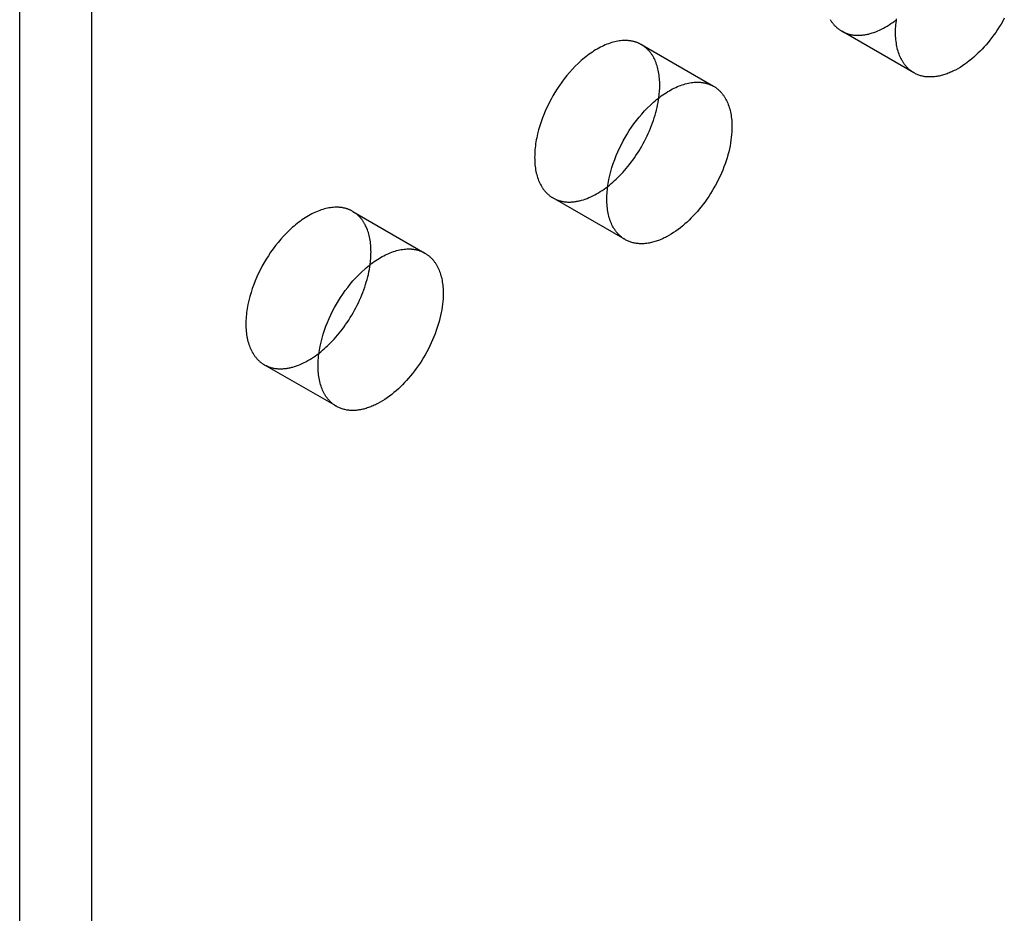
# Model space of a CAD drawing. Units: millimetres. Extents: x 1704 to 2306, y -1101 to -880.
# Drawn here: x 2150 to 2178, y -1005 to -979 of the extents above; entities that cross this region are included whole.
import ezdxf

# ---------------------------------------------------------------- set-up
doc = ezdxf.new("R2010")
doc.units = ezdxf.units.MM
doc.header["$LTSCALE"] = 0.2
doc.linetypes.add('STRICHLINIE', pattern=[19.05, 12.7, -6.35])
doc.layers.add('GIP_Hidden', color=8, linetype='STRICHLINIE')
doc.layers.add('GIP_Visible', color=7, linetype='Continuous')

# ---------------------------------------------------------------- blocks, each defined once
blk = doc.blocks.new('VECO-A-H3-160-160-60_RL_Iso')
at = {"layer": 'GIP_Hidden'}
for points in [[(23.817, 121.383), (23.827, 121.366), (23.838, 121.349), (23.848, 121.333), (23.859, 121.317), (23.87, 121.301), (23.882, 121.285), (23.893, 121.27), (23.905, 121.256), (23.917, 121.241), (23.929, 121.227), (23.941, 121.213), (23.953, 121.2), (23.966, 121.187), (23.979, 121.174), (23.991, 121.162), (24.004, 121.15), (24.018, 121.138), (24.031, 121.127), (24.044, 121.116), (24.058, 121.105), (24.071, 121.095), (24.085, 121.085), (24.099, 121.075), (24.113, 121.066), (24.127, 121.057), (24.142, 121.048), (24.156, 121.039)], [(24.156, 121.039), (24.174, 121.029), (24.193, 121.019), (24.212, 121.01), (24.231, 121.001), (24.251, 120.992), (24.271, 120.984), (24.291, 120.976), (24.312, 120.969), (24.332, 120.962), (24.354, 120.956), (24.375, 120.95), (24.397, 120.944), (24.419, 120.939), (24.441, 120.935), (24.464, 120.931), (24.487, 120.927), (24.51, 120.924), (24.534, 120.922), (24.557, 120.92), (24.581, 120.919), (24.606, 120.918), (24.63, 120.918), (24.655, 120.918), (24.68, 120.918), (24.705, 120.92), (24.73, 120.922), (24.756, 120.924), (24.782, 120.927), (24.808, 120.93), (24.834, 120.934), (24.86, 120.939), (24.887, 120.944), (24.913, 120.949), (24.94, 120.956), (24.967, 120.962), (24.994, 120.97), (25.048, 120.986), (25.103, 121.004), (25.159, 121.024), (25.214, 121.047), (25.27, 121.071), (25.325, 121.098), (25.381, 121.127), (25.437, 121.157), (25.492, 121.189), (25.547, 121.224), (25.602, 121.26), (25.657, 121.297), (25.711, 121.336), (25.765, 121.377)], [(26.277, 119.815), (24.156, 121.039)], [(18.271, 120.644), (18.256, 120.652), (18.241, 120.66), (18.226, 120.667), (18.211, 120.675), (18.196, 120.682), (18.18, 120.689), (18.165, 120.696), (18.148, 120.702), (18.132, 120.708), (18.116, 120.714), (18.099, 120.719), (18.082, 120.725), (18.065, 120.73), (18.048, 120.734), (18.03, 120.739), (18.012, 120.743), (17.994, 120.746), (17.976, 120.75), (17.958, 120.753), (17.939, 120.756), (17.92, 120.758), (17.901, 120.76), (17.882, 120.762), (17.863, 120.763), (17.843, 120.764), (17.823, 120.765), (17.803, 120.765), (17.783, 120.765), (17.742, 120.764), (17.701, 120.762), (17.659, 120.758), (17.616, 120.752), (17.572, 120.745), (17.528, 120.737), (17.484, 120.727), (17.439, 120.715), (17.393, 120.702), (17.347, 120.687), (17.301, 120.671), (17.254, 120.653), (17.208, 120.634), (17.16, 120.613), (17.113, 120.591), (17.066, 120.567), (17.018, 120.542), (16.971, 120.515), (16.923, 120.487), (16.875, 120.457), (16.828, 120.426), (16.781, 120.394), (16.734, 120.36), (16.687, 120.326), (16.64, 120.29), (16.594, 120.252), (16.548, 120.214), (16.502, 120.175), (16.413, 120.093), (16.325, 120.007), (16.24, 119.919), (16.158, 119.827), (16.078, 119.733), (16.002, 119.637), (15.929, 119.54), (15.859, 119.441), (15.793, 119.342), (15.73, 119.242), (15.671, 119.143), (15.614, 119.041), (15.559, 118.937), (15.506, 118.83), (15.456, 118.72), (15.408, 118.608), (15.363, 118.494), (15.321, 118.378), (15.283, 118.261), (15.249, 118.143), (15.219, 118.025), (15.193, 117.906), (15.181, 117.847), (15.171, 117.788), (15.162, 117.729), (15.154, 117.671), (15.147, 117.613), (15.142, 117.555), (15.138, 117.498), (15.135, 117.442), (15.133, 117.386), (15.132, 117.331), (15.133, 117.276), (15.135, 117.222), (15.138, 117.169), (15.142, 117.117), (15.147, 117.066), (15.154, 117.016), (15.162, 116.966), (15.171, 116.918), (15.181, 116.871), (15.193, 116.825), (15.205, 116.78), (15.219, 116.737), (15.233, 116.694), (15.249, 116.653), (15.266, 116.613), (15.283, 116.575), (15.302, 116.537), (15.321, 116.502), (15.332, 116.484), (15.342, 116.467), (15.352, 116.45), (15.363, 116.434), (15.374, 116.418), (15.385, 116.402), (15.396, 116.386), (15.408, 116.371), (15.42, 116.357), (15.431, 116.342), (15.443, 116.328), (15.456, 116.315), (15.468, 116.301), (15.481, 116.288), (15.493, 116.275), (15.506, 116.263), (15.519, 116.251), (15.532, 116.239), (15.546, 116.228), (15.559, 116.217), (15.573, 116.206), (15.586, 116.196), (15.6, 116.186), (15.614, 116.176), (15.628, 116.167), (15.642, 116.158), (15.656, 116.149), (15.671, 116.14)], [(18.809, 119.453), (18.809, 119.504), (18.807, 119.554), (18.804, 119.604), (18.8, 119.653), (18.796, 119.702), (18.79, 119.75), (18.783, 119.797), (18.774, 119.844), (18.765, 119.889), (18.755, 119.934), (18.743, 119.979), (18.731, 120.022), (18.717, 120.064), (18.702, 120.106), (18.686, 120.146), (18.669, 120.185), (18.651, 120.223), (18.632, 120.26), (18.622, 120.278), (18.612, 120.296), (18.602, 120.313), (18.591, 120.33), (18.58, 120.347), (18.569, 120.364), (18.558, 120.38), (18.546, 120.396), (18.534, 120.411), (18.522, 120.427), (18.51, 120.442), (18.497, 120.456), (18.485, 120.47), (18.472, 120.484), (18.458, 120.498), (18.445, 120.511), (18.432, 120.524), (18.418, 120.537), (18.404, 120.549), (18.39, 120.561), (18.375, 120.572), (18.361, 120.584), (18.346, 120.594), (18.332, 120.605), (18.317, 120.615), (18.301, 120.625), (18.286, 120.635), (18.271, 120.644)], [(18.271, 120.644), (20.392, 119.419)], [(18.783, 119.084), (18.795, 119.18), (18.803, 119.274), (18.807, 119.365), (18.809, 119.41), (18.809, 119.453)], [(15.671, 116.14), (15.689, 116.13), (15.708, 116.12), (15.727, 116.111), (15.746, 116.102), (15.765, 116.093), (15.785, 116.085), (15.806, 116.077), (15.826, 116.07), (15.847, 116.063), (15.868, 116.057), (15.89, 116.051), (15.912, 116.045), (15.934, 116.04), (15.956, 116.036), (15.979, 116.032), (16.002, 116.028), (16.025, 116.026), (16.048, 116.023), (16.072, 116.021), (16.096, 116.02), (16.12, 116.019), (16.145, 116.019), (16.169, 116.019), (16.194, 116.019), (16.22, 116.021), (16.245, 116.023), (16.27, 116.025), (16.296, 116.028), (16.322, 116.031), (16.348, 116.035), (16.375, 116.04), (16.401, 116.045), (16.428, 116.05), (16.455, 116.057), (16.482, 116.063), (16.509, 116.071), (16.563, 116.087), (16.618, 116.105), (16.673, 116.125), (16.729, 116.148), (16.784, 116.172), (16.84, 116.199), (16.896, 116.228), (16.951, 116.258), (17.007, 116.29), (17.062, 116.325), (17.117, 116.36), (17.172, 116.398), (17.226, 116.437), (17.28, 116.478)], [(17.792, 114.916), (15.671, 116.14)], [(9.785, 115.745), (9.771, 115.753), (9.756, 115.761), (9.741, 115.768), (9.726, 115.776), (9.711, 115.783), (9.695, 115.79), (9.679, 115.797), (9.663, 115.803), (9.647, 115.809), (9.63, 115.815), (9.614, 115.82), (9.597, 115.826), (9.58, 115.831), (9.562, 115.835), (9.545, 115.84), (9.527, 115.844), (9.509, 115.847), (9.491, 115.851), (9.472, 115.854), (9.454, 115.857), (9.435, 115.859), (9.416, 115.861), (9.397, 115.863), (9.377, 115.864), (9.358, 115.865), (9.338, 115.866), (9.318, 115.866), (9.298, 115.866), (9.257, 115.865), (9.215, 115.863), (9.173, 115.859), (9.13, 115.853), (9.087, 115.846), (9.043, 115.838), (8.998, 115.828), (8.953, 115.816), (8.908, 115.803), (8.862, 115.788), (8.816, 115.772), (8.769, 115.754), (8.722, 115.735), (8.675, 115.714), (8.628, 115.692), (8.58, 115.668), (8.533, 115.643), (8.485, 115.616), (8.438, 115.588), (8.39, 115.558), (8.343, 115.527), (8.295, 115.495), (8.248, 115.461), (8.201, 115.427), (8.155, 115.391), (8.109, 115.353), (8.063, 115.315), (8.017, 115.276), (7.928, 115.194), (7.84, 115.108), (7.755, 115.02), (7.673, 114.928), (7.593, 114.834), (7.517, 114.738), (7.444, 114.641), (7.374, 114.542), (7.307, 114.443), (7.245, 114.343), (7.185, 114.244), (7.129, 114.142), (7.074, 114.038), (7.021, 113.931), (6.97, 113.821), (6.923, 113.709), (6.878, 113.595), (6.836, 113.479), (6.798, 113.362), (6.764, 113.244), (6.733, 113.126), (6.707, 113.007), (6.696, 112.948), (6.686, 112.889), (6.677, 112.83), (6.669, 112.772), (6.662, 112.714), (6.657, 112.656), (6.652, 112.599), (6.649, 112.543), (6.647, 112.487), (6.647, 112.432), (6.647, 112.377), (6.649, 112.323), (6.652, 112.27), (6.657, 112.218), (6.662, 112.167), (6.669, 112.117), (6.677, 112.067), (6.686, 112.019), (6.696, 111.972), (6.707, 111.926), (6.72, 111.881), (6.733, 111.838), (6.748, 111.795), (6.764, 111.754), (6.78, 111.714), (6.798, 111.676), (6.817, 111.638), (6.836, 111.603), (6.846, 111.585), (6.857, 111.568), (6.867, 111.551), (6.878, 111.535), (6.889, 111.519), (6.9, 111.503), (6.911, 111.488), (6.923, 111.472), (6.934, 111.458), (6.946, 111.443), (6.958, 111.429), (6.97, 111.416), (6.983, 111.402), (6.995, 111.389), (7.008, 111.376), (7.021, 111.364), (7.034, 111.352), (7.047, 111.34), (7.06, 111.329), (7.074, 111.318), (7.087, 111.307), (7.101, 111.297), (7.115, 111.287), (7.129, 111.277), (7.143, 111.268), (7.157, 111.259), (7.171, 111.25), (7.185, 111.241)], [(10.324, 114.554), (10.323, 114.605), (10.322, 114.655), (10.319, 114.705), (10.315, 114.754), (10.31, 114.803), (10.304, 114.851), (10.297, 114.898), (10.289, 114.945), (10.28, 114.99), (10.269, 115.036), (10.258, 115.08), (10.245, 115.123), (10.232, 115.165), (10.217, 115.207), (10.201, 115.247), (10.184, 115.286), (10.166, 115.324), (10.147, 115.361), (10.137, 115.379), (10.127, 115.397), (10.116, 115.414), (10.106, 115.432), (10.095, 115.448), (10.084, 115.465), (10.072, 115.481), (10.061, 115.497), (10.049, 115.513), (10.037, 115.528), (10.024, 115.543), (10.012, 115.557), (9.999, 115.571), (9.986, 115.585), (9.973, 115.599), (9.96, 115.612), (9.946, 115.625), (9.933, 115.638), (9.919, 115.65), (9.905, 115.662), (9.89, 115.673), (9.876, 115.685), (9.861, 115.696), (9.846, 115.706), (9.831, 115.716), (9.816, 115.726), (9.801, 115.736), (9.785, 115.745)], [(9.785, 115.745), (11.907, 114.52)], [(10.298, 114.183), (10.309, 114.279), (10.317, 114.374), (10.322, 114.465), (10.323, 114.51), (10.324, 114.554)], [(7.185, 111.241), (7.204, 111.231), (7.222, 111.221), (7.241, 111.212), (7.261, 111.203), (7.28, 111.194), (7.3, 111.186), (7.32, 111.178), (7.341, 111.171), (7.362, 111.164), (7.383, 111.158), (7.405, 111.152), (7.427, 111.146), (7.449, 111.141), (7.471, 111.137), (7.494, 111.133), (7.517, 111.129), (7.54, 111.126), (7.563, 111.124), (7.587, 111.122), (7.611, 111.121), (7.635, 111.12), (7.66, 111.12), (7.685, 111.12), (7.71, 111.121), (7.735, 111.122), (7.76, 111.124), (7.786, 111.126), (7.812, 111.129), (7.838, 111.132), (7.864, 111.136), (7.89, 111.141), (7.917, 111.146), (7.943, 111.152), (7.97, 111.158), (7.997, 111.165), (8.024, 111.172), (8.079, 111.188), (8.134, 111.206), (8.189, 111.227), (8.245, 111.249), (8.3, 111.274), (8.356, 111.301), (8.412, 111.329), (8.467, 111.36), (8.523, 111.392), (8.578, 111.427), (8.633, 111.463), (8.688, 111.5), (8.742, 111.539), (8.796, 111.58)], [(9.307, 110.017), (7.185, 111.241)]]:
    blk.add_lwpolyline(points, dxfattribs=at)
at = {"layer": 'GIP_Visible'}
for points in [[(0, 26.944), (0, 157.584)], [(2.121, 25.72), (2.121, 156.359)], [(26.277, 119.815), (26.263, 119.823), (26.249, 119.832), (26.235, 119.841), (26.221, 119.85), (26.207, 119.86), (26.193, 119.87), (26.179, 119.88), (26.166, 119.891), (26.152, 119.902), (26.139, 119.914), (26.126, 119.925), (26.113, 119.937), (26.1, 119.95), (26.087, 119.962), (26.075, 119.975), (26.062, 119.989), (26.05, 120.002), (26.038, 120.017), (26.026, 120.031), (26.015, 120.046), (26.003, 120.061), (25.992, 120.076), (25.981, 120.092), (25.97, 120.108), (25.959, 120.124), (25.948, 120.141), (25.938, 120.158), (25.928, 120.176), (25.909, 120.212), (25.89, 120.249), (25.872, 120.287), (25.856, 120.327), (25.84, 120.368), (25.825, 120.411), (25.812, 120.454), (25.799, 120.499), (25.788, 120.545), (25.778, 120.592), (25.769, 120.641), (25.761, 120.69), (25.754, 120.74), (25.749, 120.791), (25.744, 120.843), (25.741, 120.896), (25.739, 120.95), (25.739, 121.005), (25.739, 121.06), (25.741, 121.116), (25.744, 121.173), (25.749, 121.23), (25.754, 121.287), (25.761, 121.345), (25.769, 121.404)], [(28.934, 121.418), (28.887, 121.332), (28.837, 121.248), (28.786, 121.165), (28.734, 121.084), (28.681, 121.005), (28.626, 120.928), (28.57, 120.853), (28.513, 120.78), (28.456, 120.709), (28.398, 120.641), (28.34, 120.575), (28.281, 120.511), (28.221, 120.45), (28.16, 120.389), (28.098, 120.331), (28.034, 120.274), (27.969, 120.218), (27.903, 120.165), (27.837, 120.114), (27.769, 120.066), (27.701, 120.02), (27.633, 119.976), (27.564, 119.936), (27.495, 119.898), (27.46, 119.88), (27.425, 119.863), (27.391, 119.847), (27.356, 119.831), (27.322, 119.816), (27.287, 119.802), (27.253, 119.789), (27.218, 119.777), (27.184, 119.766), (27.15, 119.755), (27.117, 119.745), (27.083, 119.736), (27.05, 119.728), (27.016, 119.721), (26.983, 119.714), (26.951, 119.709), (26.918, 119.704), (26.886, 119.7), (26.854, 119.697), (26.823, 119.695), (26.791, 119.693), (26.761, 119.693), (26.73, 119.693), (26.7, 119.694), (26.67, 119.696), (26.641, 119.699), (26.612, 119.702), (26.583, 119.706), (26.555, 119.712), (26.528, 119.717), (26.5, 119.724), (26.474, 119.731), (26.447, 119.739), (26.422, 119.748), (26.396, 119.757), (26.371, 119.767), (26.347, 119.778), (26.323, 119.79), (26.3, 119.802), (26.277, 119.815)], [(17.792, 114.916), (17.778, 114.924), (17.763, 114.933), (17.749, 114.942), (17.735, 114.951), (17.721, 114.961), (17.708, 114.971), (17.694, 114.981), (17.68, 114.992), (17.667, 115.003), (17.654, 115.015), (17.641, 115.026), (17.628, 115.038), (17.615, 115.051), (17.602, 115.063), (17.589, 115.076), (17.577, 115.09), (17.565, 115.103), (17.553, 115.118), (17.541, 115.132), (17.529, 115.147), (17.518, 115.162), (17.506, 115.177), (17.495, 115.193), (17.484, 115.209), (17.474, 115.225), (17.463, 115.242), (17.453, 115.259), (17.443, 115.277), (17.423, 115.313), (17.405, 115.35), (17.387, 115.389), (17.37, 115.428), (17.355, 115.469), (17.34, 115.512), (17.326, 115.555), (17.314, 115.6), (17.303, 115.646), (17.292, 115.693), (17.283, 115.742), (17.275, 115.791), (17.269, 115.841), (17.263, 115.892), (17.259, 115.944), (17.256, 115.997), (17.254, 116.051), (17.253, 116.106), (17.254, 116.161), (17.256, 116.217), (17.259, 116.274), (17.263, 116.331), (17.269, 116.388), (17.275, 116.446), (17.283, 116.505), (17.292, 116.563), (17.303, 116.622), (17.314, 116.681), (17.34, 116.8), (17.37, 116.918), (17.405, 117.036), (17.443, 117.153), (17.484, 117.269), (17.529, 117.383), (17.577, 117.496), (17.628, 117.605), (17.68, 117.712), (17.735, 117.817), (17.792, 117.918), (17.851, 118.017), (17.914, 118.117), (17.98, 118.216), (18.05, 118.315), (18.123, 118.412), (18.2, 118.508), (18.279, 118.602), (18.362, 118.694), (18.447, 118.783), (18.534, 118.868), (18.624, 118.95), (18.669, 118.989), (18.715, 119.028), (18.761, 119.065), (18.808, 119.101), (18.855, 119.136), (18.902, 119.169), (18.949, 119.201), (18.997, 119.232), (19.044, 119.262), (19.092, 119.29), (19.139, 119.317), (19.187, 119.342), (19.234, 119.366), (19.282, 119.388), (19.329, 119.409), (19.376, 119.429), (19.422, 119.446), (19.469, 119.463), (19.515, 119.477), (19.56, 119.49), (19.605, 119.502), (19.65, 119.512), (19.694, 119.521), (19.737, 119.528), (19.78, 119.533), (19.822, 119.537), (19.864, 119.54), (19.904, 119.541), (19.925, 119.541), (19.945, 119.54), (19.964, 119.54), (19.984, 119.539), (20.003, 119.537), (20.023, 119.535), (20.042, 119.533), (20.06, 119.531), (20.079, 119.528), (20.097, 119.525), (20.116, 119.522), (20.134, 119.518), (20.151, 119.514), (20.169, 119.51), (20.186, 119.505), (20.203, 119.5), (20.22, 119.495), (20.237, 119.489), (20.254, 119.483), (20.27, 119.477), (20.286, 119.471), (20.302, 119.464), (20.317, 119.457), (20.333, 119.45), (20.348, 119.443), (20.363, 119.435), (20.377, 119.427), (20.392, 119.419)], [(20.392, 119.419), (20.407, 119.41), (20.423, 119.4), (20.438, 119.39), (20.453, 119.38), (20.468, 119.37), (20.482, 119.359), (20.497, 119.348), (20.511, 119.336), (20.525, 119.324), (20.539, 119.312), (20.553, 119.299), (20.566, 119.286), (20.58, 119.273), (20.593, 119.26), (20.606, 119.246), (20.619, 119.231), (20.631, 119.217), (20.643, 119.202), (20.655, 119.187), (20.667, 119.171), (20.679, 119.155), (20.69, 119.139), (20.701, 119.123), (20.712, 119.106), (20.723, 119.089), (20.733, 119.071), (20.743, 119.053), (20.753, 119.035), (20.772, 118.998), (20.79, 118.96), (20.807, 118.921), (20.823, 118.881), (20.838, 118.839), (20.852, 118.797), (20.864, 118.754), (20.876, 118.71), (20.886, 118.665), (20.896, 118.619), (20.904, 118.572), (20.911, 118.525), (20.917, 118.477), (20.922, 118.428), (20.926, 118.379), (20.928, 118.329), (20.93, 118.279), (20.93, 118.229)], [(17.28, 116.478), (17.331, 116.519), (17.382, 116.561), (17.433, 116.604), (17.483, 116.649), (17.532, 116.694), (17.58, 116.741), (17.628, 116.789), (17.674, 116.837), (17.724, 116.891), (17.774, 116.947), (17.824, 117.004), (17.873, 117.064), (17.922, 117.125), (17.97, 117.187), (18.017, 117.251), (18.064, 117.317), (18.11, 117.384), (18.155, 117.452), (18.199, 117.522), (18.242, 117.593), (18.284, 117.665), (18.325, 117.738), (18.364, 117.811), (18.402, 117.886), (18.438, 117.961), (18.473, 118.037), (18.507, 118.113), (18.539, 118.189), (18.569, 118.265), (18.597, 118.342), (18.624, 118.418), (18.649, 118.495), (18.672, 118.571), (18.694, 118.646), (18.713, 118.721), (18.731, 118.795), (18.747, 118.869), (18.761, 118.942), (18.773, 119.013), (18.783, 119.084)], [(20.93, 118.229), (20.929, 118.154), (20.926, 118.077), (20.92, 117.999), (20.912, 117.918), (20.901, 117.836), (20.888, 117.753), (20.873, 117.668), (20.855, 117.582), (20.834, 117.495), (20.811, 117.407), (20.785, 117.318), (20.757, 117.229), (20.726, 117.139), (20.693, 117.05), (20.658, 116.96), (20.621, 116.87), (20.581, 116.781), (20.539, 116.693), (20.495, 116.605), (20.449, 116.519), (20.401, 116.433), (20.352, 116.349), (20.301, 116.266), (20.249, 116.185), (20.195, 116.106), (20.141, 116.029), (20.085, 115.954), (20.028, 115.881), (19.971, 115.81), (19.913, 115.742), (19.854, 115.676), (19.795, 115.612), (19.736, 115.551), (19.675, 115.49), (19.612, 115.432), (19.549, 115.375), (19.484, 115.319), (19.418, 115.266), (19.351, 115.215), (19.284, 115.167), (19.216, 115.121), (19.147, 115.077), (19.078, 115.037), (19.009, 114.999), (18.975, 114.981), (18.94, 114.964), (18.905, 114.948), (18.871, 114.932), (18.836, 114.917), (18.802, 114.903), (18.767, 114.89), (18.733, 114.878), (18.699, 114.867), (18.665, 114.856), (18.631, 114.846), (18.598, 114.837), (18.564, 114.829), (18.531, 114.822), (18.498, 114.815), (18.465, 114.81), (18.433, 114.805), (18.401, 114.801), (18.369, 114.798), (18.337, 114.796), (18.306, 114.794), (18.275, 114.794), (18.245, 114.794), (18.215, 114.795), (18.185, 114.797), (18.156, 114.8), (18.127, 114.803), (18.098, 114.807), (18.07, 114.813), (18.042, 114.818), (18.015, 114.825), (17.988, 114.832), (17.962, 114.84), (17.936, 114.849), (17.911, 114.858), (17.886, 114.869), (17.862, 114.879), (17.838, 114.891), (17.815, 114.903), (17.792, 114.916)], [(9.307, 110.017), (9.292, 110.025), (9.278, 110.034), (9.264, 110.043), (9.25, 110.052), (9.236, 110.062), (9.222, 110.072), (9.209, 110.082), (9.195, 110.093), (9.182, 110.104), (9.168, 110.116), (9.155, 110.127), (9.142, 110.139), (9.129, 110.152), (9.117, 110.164), (9.104, 110.177), (9.092, 110.191), (9.08, 110.204), (9.067, 110.219), (9.056, 110.233), (9.044, 110.248), (9.032, 110.263), (9.021, 110.278), (9.01, 110.294), (8.999, 110.31), (8.988, 110.326), (8.978, 110.343), (8.968, 110.36), (8.957, 110.378), (8.938, 110.414), (8.919, 110.451), (8.902, 110.49), (8.885, 110.529), (8.869, 110.571), (8.855, 110.613), (8.841, 110.656), (8.829, 110.701), (8.817, 110.747), (8.807, 110.794), (8.798, 110.843), (8.79, 110.892), (8.783, 110.942), (8.778, 110.993), (8.774, 111.045), (8.771, 111.098), (8.769, 111.152), (8.768, 111.207), (8.769, 111.262), (8.771, 111.318), (8.774, 111.375), (8.778, 111.432), (8.783, 111.489), (8.79, 111.547), (8.798, 111.606), (8.807, 111.664), (8.817, 111.723), (8.829, 111.782), (8.855, 111.901), (8.885, 112.019), (8.919, 112.137), (8.957, 112.254), (8.999, 112.37), (9.044, 112.484), (9.092, 112.597), (9.142, 112.706), (9.195, 112.813), (9.25, 112.918), (9.307, 113.019), (9.366, 113.118), (9.429, 113.218), (9.495, 113.317), (9.565, 113.416), (9.638, 113.513), (9.714, 113.609), (9.794, 113.703), (9.876, 113.795), (9.961, 113.884), (10.049, 113.969), (10.138, 114.051), (10.184, 114.09), (10.23, 114.129), (10.276, 114.166), (10.323, 114.202), (10.37, 114.237), (10.417, 114.27), (10.464, 114.302), (10.511, 114.333), (10.559, 114.363), (10.607, 114.391), (10.654, 114.418), (10.702, 114.443), (10.749, 114.467), (10.796, 114.489), (10.844, 114.51), (10.89, 114.53), (10.937, 114.547), (10.983, 114.564), (11.029, 114.578), (11.075, 114.591), (11.12, 114.603), (11.164, 114.613), (11.208, 114.622), (11.252, 114.629), (11.295, 114.634), (11.337, 114.638), (11.378, 114.641), (11.419, 114.642), (11.439, 114.642), (11.459, 114.641), (11.479, 114.641), (11.499, 114.64), (11.518, 114.638), (11.537, 114.636), (11.556, 114.634), (11.575, 114.632), (11.594, 114.629), (11.612, 114.626), (11.63, 114.623), (11.648, 114.619), (11.666, 114.615), (11.684, 114.611), (11.701, 114.606), (11.718, 114.601), (11.735, 114.596), (11.752, 114.59), (11.768, 114.584), (11.785, 114.578), (11.801, 114.572), (11.816, 114.565), (11.832, 114.558), (11.847, 114.551), (11.863, 114.544), (11.877, 114.536), (11.892, 114.528), (11.907, 114.52)], [(11.907, 114.52), (11.922, 114.511), (11.937, 114.501), (11.953, 114.491), (11.968, 114.481), (11.982, 114.471), (11.997, 114.46), (12.012, 114.449), (12.026, 114.437), (12.04, 114.425), (12.054, 114.413), (12.068, 114.4), (12.081, 114.388), (12.095, 114.374), (12.108, 114.361), (12.121, 114.347), (12.133, 114.332), (12.146, 114.318), (12.158, 114.303), (12.17, 114.288), (12.182, 114.272), (12.194, 114.256), (12.205, 114.24), (12.216, 114.224), (12.227, 114.207), (12.238, 114.19), (12.248, 114.172), (12.258, 114.154), (12.268, 114.136), (12.287, 114.099), (12.305, 114.061), (12.322, 114.022), (12.338, 113.982), (12.353, 113.941), (12.367, 113.898), (12.379, 113.855), (12.391, 113.811), (12.401, 113.766), (12.41, 113.72), (12.419, 113.673), (12.426, 113.626), (12.432, 113.578), (12.437, 113.529), (12.44, 113.48), (12.443, 113.43), (12.445, 113.38), (12.445, 113.33)], [(8.796, 111.58), (8.848, 111.621), (8.898, 111.663), (8.949, 111.706), (8.998, 111.751), (9.047, 111.796), (9.095, 111.843), (9.142, 111.89), (9.189, 111.938), (9.239, 111.992), (9.289, 112.048), (9.338, 112.105), (9.388, 112.164), (9.436, 112.225), (9.484, 112.288), (9.532, 112.352), (9.578, 112.417), (9.624, 112.484), (9.669, 112.553), (9.713, 112.622), (9.756, 112.693), (9.798, 112.765), (9.839, 112.838), (9.878, 112.911), (9.916, 112.986), (9.952, 113.061), (9.987, 113.136), (10.021, 113.212), (10.053, 113.288), (10.083, 113.365), (10.111, 113.441), (10.138, 113.517), (10.163, 113.594), (10.186, 113.669), (10.208, 113.745), (10.227, 113.82), (10.245, 113.894), (10.261, 113.968), (10.275, 114.04), (10.287, 114.112), (10.298, 114.183)], [(12.445, 113.33), (12.444, 113.255), (12.441, 113.178), (12.435, 113.1), (12.427, 113.019), (12.416, 112.937), (12.403, 112.854), (12.387, 112.769), (12.369, 112.683), (12.349, 112.596), (12.326, 112.508), (12.3, 112.419), (12.272, 112.33), (12.241, 112.24), (12.208, 112.151), (12.173, 112.061), (12.135, 111.971), (12.095, 111.882), (12.054, 111.794), (12.01, 111.706), (11.964, 111.62), (11.916, 111.534), (11.867, 111.45), (11.816, 111.367), (11.764, 111.287), (11.71, 111.207), (11.655, 111.13), (11.6, 111.055), (11.543, 110.982), (11.486, 110.911), (11.427, 110.843), (11.369, 110.777), (11.31, 110.713), (11.25, 110.652), (11.189, 110.591), (11.127, 110.533), (11.063, 110.476), (10.999, 110.421), (10.933, 110.367), (10.866, 110.317), (10.799, 110.268), (10.731, 110.222), (10.662, 110.178), (10.593, 110.138), (10.524, 110.1), (10.489, 110.082), (10.455, 110.065), (10.42, 110.049), (10.386, 110.033), (10.351, 110.018), (10.317, 110.005), (10.282, 109.991), (10.248, 109.979), (10.214, 109.968), (10.18, 109.957), (10.146, 109.947), (10.112, 109.938), (10.079, 109.93), (10.046, 109.923), (10.013, 109.916), (9.98, 109.911), (9.948, 109.906), (9.916, 109.902), (9.884, 109.899), (9.852, 109.897), (9.821, 109.895), (9.79, 109.895), (9.76, 109.895), (9.729, 109.896), (9.7, 109.898), (9.67, 109.901), (9.641, 109.904), (9.613, 109.909), (9.585, 109.914), (9.557, 109.919), (9.53, 109.926), (9.503, 109.933), (9.477, 109.941), (9.451, 109.95), (9.426, 109.959), (9.401, 109.97), (9.377, 109.98), (9.353, 109.992), (9.329, 110.004), (9.307, 110.017)]]:
    blk.add_lwpolyline(points, dxfattribs=at)

msp = doc.modelspace()

# ---------------------------------------------------------------- block references
msp.add_blockref('VECO-A-H3-160-160-60_RL_Iso', (2149.562, -1100.53))

doc.saveas('drawing.dxf')
